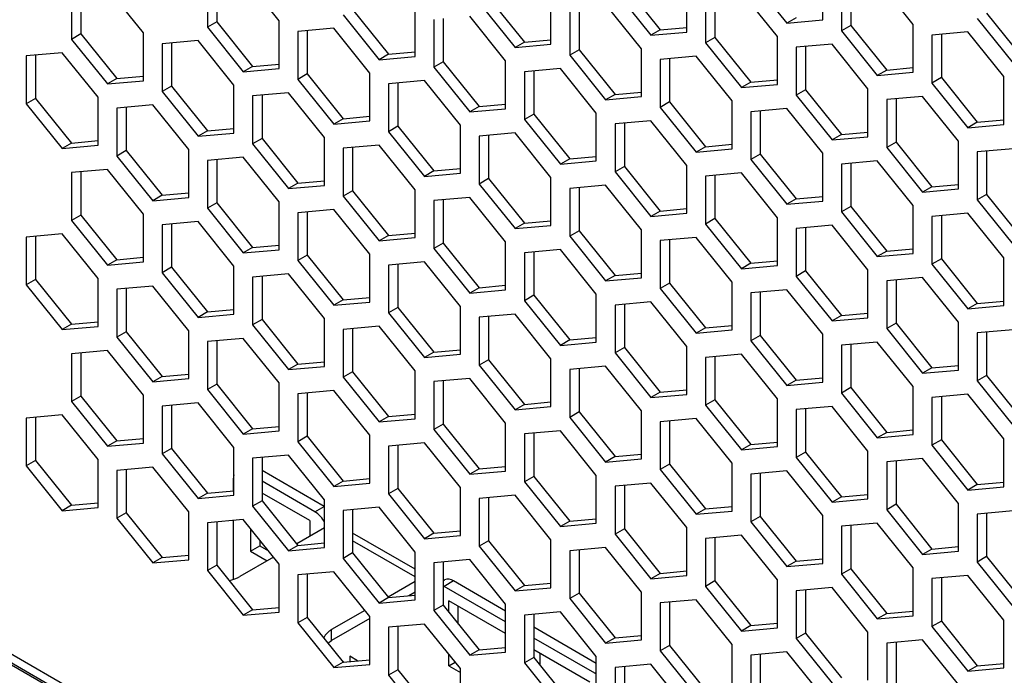
# Model space of a CAD drawing. Units: millimetres. Extents: x -2394 to 2922, y -3013 to 613.
# Drawn here: x 2163 to 2274, y -1055 to -981 of the extents above; entities that cross this region are included whole.
import ezdxf

# ---------------------------------------------------------------- set-up
doc = ezdxf.new("R2010")
doc.units = ezdxf.units.MM

msp = doc.modelspace()

# ---------------------------------------------------------------- linework, layer by layer
at = {"color": 7, "linetype": 'Continuous', "lineweight": 25}
for p, q in [((2184.18, -976.1), (2184.18, -981.52)), ((2185.24, -976), (2185.24, -980.91)), ((2192.31, -980.79), (2188.24, -975.73)), ((2245.7, -976.01), (2249.76, -981.07)), ((2253.83, -980.7), (2253.83, -975.28)), ((2264.08, -981.2), (2260.01, -976.14)), ((2168.8, -977.47), (2168.8, -982.9)), ((2169.86, -977.38), (2169.86, -982.28)), ((2176.93, -982.17), (2172.86, -977.11)), ((2230.32, -977.39), (2234.38, -982.44)), ((2231.38, -976.77), (2235.44, -981.83)), ((2238.45, -982.08), (2238.45, -976.66)), ((2255.95, -976.51), (2255.95, -981.93)), ((2257.01, -976.41), (2257.01, -981.32)), ((2216, -978.15), (2220.06, -983.21)), ((2223.07, -983.46), (2223.07, -978.04)), ((2240.57, -977.88), (2240.57, -983.31)), ((2241.63, -977.79), (2241.63, -982.69)), ((2248.7, -982.58), (2244.64, -977.52)), ((2200.62, -979.53), (2204.68, -984.59)), ((2207.69, -984.84), (2207.69, -979.41)), ((2214.94, -978.76), (2219, -983.82)), ((2225.19, -979.26), (2225.19, -984.68)), ((2226.25, -979.17), (2226.25, -984.07)), ((2233.32, -983.96), (2229.26, -978.9)), ((2192.31, -986.21), (2192.31, -980.79)), ((2199.56, -980.14), (2203.62, -985.2)), ((2209.81, -980.64), (2209.81, -986.06)), ((2210.87, -980.54), (2210.87, -985.45)), ((2217.94, -985.33), (2213.88, -980.27)), ((2250.82, -980.45), (2249.76, -981.07)), ((2249.76, -981.07), (2253.83, -980.7)), ((2271.33, -980.55), (2275.39, -985.61)), ((2272.39, -979.94), (2276.45, -985)), ((2185.24, -980.91), (2184.18, -981.52)), ((2184.18, -981.52), (2188.24, -986.58)), ((2185.24, -980.91), (2189.3, -985.96)), ((2198.5, -981.65), (2194.43, -982.02)), ((2195.49, -981.92), (2195.49, -986.82)), ((2202.56, -986.71), (2198.5, -981.65)), ((2235.44, -981.83), (2234.38, -982.44)), ((2235.44, -981.83), (2238.45, -981.56)), ((2257.01, -981.32), (2255.95, -981.93)), ((2255.95, -981.93), (2260.01, -986.99)), ((2257.01, -981.32), (2261.08, -986.37)), ((2264.08, -986.62), (2264.08, -981.2)), ((2169.86, -982.28), (2168.8, -982.9)), ((2168.8, -982.9), (2172.86, -987.95)), ((2169.86, -982.28), (2173.92, -987.34)), ((2176.93, -987.59), (2176.93, -982.17)), ((2183.12, -983.03), (2179.05, -983.39)), ((2187.18, -988.09), (2183.12, -983.03)), ((2194.43, -982.02), (2194.43, -987.44)), ((2220.06, -983.21), (2223.07, -982.94)), ((2234.38, -982.44), (2238.45, -982.08)), ((2241.63, -982.69), (2240.57, -983.31)), ((2241.63, -982.69), (2245.7, -987.75)), ((2248.7, -988), (2248.7, -982.58)), ((2270.27, -982.06), (2266.2, -982.43)), ((2266.2, -982.43), (2266.2, -987.85)), ((2267.26, -982.33), (2267.26, -987.23)), ((2274.33, -987.12), (2270.27, -982.06)), ((2179.05, -983.39), (2179.05, -988.81)), ((2180.11, -983.3), (2180.11, -988.2)), ((2220.06, -983.21), (2219, -983.82)), ((2219, -983.82), (2223.07, -983.46)), ((2226.25, -984.07), (2225.19, -984.68)), ((2226.25, -984.07), (2230.32, -989.13)), ((2233.32, -989.38), (2233.32, -983.96)), ((2240.57, -983.31), (2244.64, -988.36)), ((2254.89, -983.44), (2250.82, -983.8)), ((2250.82, -983.8), (2250.82, -989.22)), ((2251.88, -983.71), (2251.88, -988.61)), ((2258.95, -988.5), (2254.89, -983.44)), ((2167.74, -984.41), (2163.67, -984.77)), ((2163.67, -984.77), (2163.67, -990.19)), ((2164.73, -984.68), (2164.73, -989.58)), ((2171.8, -989.46), (2167.74, -984.41)), ((2204.68, -984.59), (2203.62, -985.2)), ((2203.62, -985.2), (2207.69, -984.84)), ((2204.68, -984.59), (2207.69, -984.32)), ((2225.19, -984.68), (2229.26, -989.74)), ((2239.51, -984.82), (2235.44, -985.18)), ((2235.44, -985.18), (2235.44, -990.6)), ((2236.5, -985.09), (2236.5, -989.99)), ((2243.57, -989.87), (2239.51, -984.82)), ((2189.3, -985.96), (2188.24, -986.58)), ((2188.24, -986.58), (2192.31, -986.21)), ((2189.3, -985.96), (2192.31, -985.7)), ((2210.87, -985.45), (2209.81, -986.06)), ((2209.81, -986.06), (2213.88, -991.12)), ((2210.87, -985.45), (2214.94, -990.51)), ((2217.94, -990.75), (2217.94, -985.33)), ((2224.13, -986.19), (2220.06, -986.56)), ((2228.19, -991.25), (2224.13, -986.19)), ((2261.08, -986.37), (2260.01, -986.99)), ((2261.08, -986.37), (2264.08, -986.1)), ((2173.92, -987.34), (2172.86, -987.95)), ((2173.92, -987.34), (2176.93, -987.07)), ((2195.49, -986.82), (2194.43, -987.44)), ((2194.43, -987.44), (2198.5, -992.5)), ((2195.49, -986.82), (2199.56, -991.88)), ((2202.56, -992.13), (2202.56, -986.71)), ((2220.06, -986.56), (2220.06, -991.98)), ((2221.12, -986.46), (2221.12, -991.37)), ((2245.7, -987.75), (2248.7, -987.48)), ((2260.01, -986.99), (2264.08, -986.62)), ((2267.26, -987.23), (2266.2, -987.85)), ((2267.26, -987.23), (2271.33, -992.29)), ((2274.33, -992.54), (2274.33, -987.12)), ((2172.86, -987.95), (2176.93, -987.59)), ((2180.11, -988.2), (2179.05, -988.81)), ((2180.11, -988.2), (2184.18, -993.26)), ((2187.18, -993.51), (2187.18, -988.09)), ((2208.75, -987.57), (2204.68, -987.93)), ((2204.68, -987.93), (2204.68, -993.36)), ((2205.74, -987.84), (2205.74, -992.74)), ((2212.82, -992.63), (2208.75, -987.57)), ((2245.7, -987.75), (2244.64, -988.36)), ((2244.64, -988.36), (2248.7, -988)), ((2251.88, -988.61), (2250.82, -989.22)), ((2251.88, -988.61), (2255.95, -993.67)), ((2258.95, -993.92), (2258.95, -988.5)), ((2266.2, -987.85), (2270.27, -992.9)), ((2164.73, -989.58), (2163.67, -990.19)), ((2164.73, -989.58), (2168.8, -994.64)), ((2171.8, -994.89), (2171.8, -989.46)), ((2179.05, -988.81), (2183.12, -993.87)), ((2193.37, -988.95), (2189.3, -989.31)), ((2189.3, -989.31), (2189.3, -994.73)), ((2190.36, -989.22), (2190.36, -994.12)), ((2197.44, -994.01), (2193.37, -988.95)), ((2230.32, -989.13), (2229.26, -989.74)), ((2229.26, -989.74), (2233.32, -989.38)), ((2230.32, -989.13), (2233.32, -988.86)), ((2250.82, -989.22), (2254.89, -994.28)), ((2265.14, -989.36), (2261.08, -989.72)), ((2261.08, -989.72), (2261.08, -995.14)), ((2262.14, -989.63), (2262.14, -994.53)), ((2269.21, -994.42), (2265.14, -989.36)), ((2163.67, -990.19), (2167.74, -995.25)), ((2177.99, -990.33), (2173.92, -990.69)), ((2173.92, -990.69), (2173.92, -996.11)), ((2174.99, -990.59), (2174.99, -995.5)), ((2182.06, -995.38), (2177.99, -990.33)), ((2214.94, -990.51), (2213.88, -991.12)), ((2213.88, -991.12), (2217.94, -990.75)), ((2214.94, -990.51), (2217.94, -990.24)), ((2236.5, -989.99), (2235.44, -990.6)), ((2235.44, -990.6), (2239.51, -995.66)), ((2236.5, -989.99), (2240.57, -995.05)), ((2243.57, -995.3), (2243.57, -989.87)), ((2249.76, -990.74), (2245.7, -991.1)), ((2253.83, -995.79), (2249.76, -990.74)), ((2199.56, -991.88), (2198.5, -992.5)), ((2199.56, -991.88), (2202.56, -991.61)), ((2221.12, -991.37), (2220.06, -991.98)), ((2221.12, -991.37), (2225.19, -996.42)), ((2228.19, -996.67), (2228.19, -991.25)), ((2245.7, -991.1), (2245.7, -996.52)), ((2246.76, -991), (2246.76, -995.91)), ((2184.18, -993.26), (2187.18, -992.99)), ((2198.5, -992.5), (2202.56, -992.13)), ((2205.74, -992.74), (2204.68, -993.36)), ((2205.74, -992.74), (2209.81, -997.8)), ((2212.82, -998.05), (2212.82, -992.63)), ((2220.06, -991.98), (2224.13, -997.04)), ((2234.38, -992.11), (2230.32, -992.48)), ((2230.32, -992.48), (2230.32, -997.9)), ((2231.38, -992.38), (2231.38, -997.29)), ((2238.45, -997.17), (2234.38, -992.11)), ((2271.33, -992.29), (2270.27, -992.9)), ((2270.27, -992.9), (2274.33, -992.54)), ((2271.33, -992.29), (2274.33, -992.02)), ((2184.18, -993.26), (2183.12, -993.87)), ((2183.12, -993.87), (2187.18, -993.51)), ((2190.36, -994.12), (2189.3, -994.73)), ((2190.36, -994.12), (2194.43, -999.18)), ((2197.44, -999.43), (2197.44, -994.01)), ((2204.68, -993.36), (2208.75, -998.41)), ((2219, -993.49), (2214.94, -993.85)), ((2214.94, -993.85), (2214.94, -999.28)), ((2216, -993.76), (2216, -998.66)), ((2223.07, -998.55), (2219, -993.49)), ((2255.95, -993.67), (2254.89, -994.28)), ((2254.89, -994.28), (2258.95, -993.92)), ((2255.95, -993.67), (2258.95, -993.4)), ((2168.8, -994.64), (2167.74, -995.25)), ((2167.74, -995.25), (2171.8, -994.89)), ((2168.8, -994.64), (2171.8, -994.37)), ((2189.3, -994.73), (2193.37, -999.79)), ((2203.62, -994.87), (2199.56, -995.23)), ((2199.56, -995.23), (2199.56, -1000.65)), ((2200.62, -995.14), (2200.62, -1000.04)), ((2207.69, -999.93), (2203.62, -994.87)), ((2240.57, -995.05), (2239.51, -995.66)), ((2239.51, -995.66), (2243.57, -995.3)), ((2240.57, -995.05), (2243.57, -994.78)), ((2262.14, -994.53), (2261.08, -995.14)), ((2261.08, -995.14), (2265.14, -1000.2)), ((2262.14, -994.53), (2266.2, -999.59)), ((2269.21, -999.84), (2269.21, -994.42)), ((2275.39, -995.28), (2271.33, -995.64)), ((2174.99, -995.5), (2173.92, -996.11)), ((2173.92, -996.11), (2177.99, -1001.17)), ((2174.99, -995.5), (2179.05, -1000.56)), ((2182.06, -1000.81), (2182.06, -995.38)), ((2188.24, -996.24), (2184.18, -996.61)), ((2192.31, -1001.3), (2188.24, -996.24)), ((2225.19, -996.42), (2224.13, -997.04)), ((2225.19, -996.42), (2228.19, -996.16)), ((2246.76, -995.91), (2245.7, -996.52)), ((2246.76, -995.91), (2250.82, -1000.97)), ((2253.83, -1001.21), (2253.83, -995.79)), ((2271.33, -995.64), (2271.33, -1001.06)), ((2272.39, -995.55), (2272.39, -1000.45)), ((2184.18, -996.61), (2184.18, -1002.03)), ((2185.24, -996.51), (2185.24, -1001.42)), ((2209.81, -997.8), (2212.82, -997.53)), ((2224.13, -997.04), (2228.19, -996.67)), ((2231.38, -997.29), (2230.32, -997.9)), ((2231.38, -997.29), (2235.44, -1002.34)), ((2238.45, -1002.59), (2238.45, -997.17)), ((2245.7, -996.52), (2249.76, -1001.58)), ((2260.01, -996.65), (2255.95, -997.02)), ((2255.95, -997.02), (2255.95, -1002.44)), ((2257.01, -996.92), (2257.01, -1001.83)), ((2264.08, -1001.71), (2260.01, -996.65)), ((2172.86, -997.62), (2168.8, -997.99)), ((2168.8, -997.99), (2168.8, -1003.41)), ((2169.86, -997.89), (2169.86, -1002.79)), ((2176.93, -1002.68), (2172.86, -997.62)), ((2209.81, -997.8), (2208.75, -998.41)), ((2208.75, -998.41), (2212.82, -998.05)), ((2223.07, -1003.97), (2223.07, -998.55)), ((2230.32, -997.9), (2234.38, -1002.96)), ((2244.64, -998.03), (2240.57, -998.4)), ((2240.57, -998.4), (2240.57, -1003.82)), ((2241.63, -998.3), (2241.63, -1003.2)), ((2248.7, -1003.09), (2244.64, -998.03)), ((2194.43, -999.18), (2193.37, -999.79)), ((2193.37, -999.79), (2197.44, -999.43)), ((2194.43, -999.18), (2197.44, -998.91)), ((2216, -998.66), (2214.94, -999.28)), ((2214.94, -999.28), (2219, -1004.33)), ((2216, -998.66), (2220.06, -1003.72)), ((2229.26, -999.41), (2225.19, -999.77)), ((2226.25, -999.68), (2226.25, -1004.58)), ((2233.32, -1004.47), (2229.26, -999.41)), ((2266.2, -999.59), (2265.14, -1000.2)), ((2266.2, -999.59), (2269.21, -999.32)), ((2179.05, -1000.56), (2177.99, -1001.17)), ((2177.99, -1001.17), (2182.06, -1000.81)), ((2179.05, -1000.56), (2182.06, -1000.29)), ((2200.62, -1000.04), (2199.56, -1000.65)), ((2199.56, -1000.65), (2203.62, -1005.71)), ((2200.62, -1000.04), (2204.68, -1005.1)), ((2207.69, -1005.35), (2207.69, -999.93)), ((2213.88, -1000.79), (2209.81, -1001.15)), ((2217.94, -1005.84), (2213.88, -1000.79)), ((2225.19, -999.77), (2225.19, -1005.19)), ((2250.82, -1000.97), (2253.83, -1000.7)), ((2265.14, -1000.2), (2269.21, -999.84)), ((2272.39, -1000.45), (2271.33, -1001.06)), ((2272.39, -1000.45), (2276.45, -1005.51)), ((2185.24, -1001.42), (2184.18, -1002.03)), ((2185.24, -1001.42), (2189.3, -1006.48)), ((2192.31, -1006.72), (2192.31, -1001.3)), ((2209.81, -1001.15), (2209.81, -1006.57)), ((2210.87, -1001.06), (2210.87, -1005.96)), ((2250.82, -1000.97), (2249.76, -1001.58)), ((2249.76, -1001.58), (2253.83, -1001.21)), ((2257.01, -1001.83), (2255.95, -1002.44)), ((2257.01, -1001.83), (2261.08, -1006.89)), ((2264.08, -1007.13), (2264.08, -1001.71)), ((2271.33, -1001.06), (2275.39, -1006.12)), ((2169.86, -1002.79), (2168.8, -1003.41)), ((2169.86, -1002.79), (2173.92, -1007.85)), ((2176.93, -1008.1), (2176.93, -1002.68)), ((2184.18, -1002.03), (2188.24, -1007.09)), ((2198.5, -1002.16), (2194.43, -1002.53)), ((2194.43, -1002.53), (2194.43, -1007.95)), ((2195.49, -1002.43), (2195.49, -1007.34)), ((2202.56, -1007.22), (2198.5, -1002.16)), ((2235.44, -1002.34), (2234.38, -1002.96)), ((2234.38, -1002.96), (2238.45, -1002.59)), ((2235.44, -1002.34), (2238.45, -1002.07)), ((2248.7, -1008.51), (2248.7, -1003.09)), ((2255.95, -1002.44), (2260.01, -1007.5)), ((2270.27, -1002.57), (2266.2, -1002.94)), ((2266.2, -1002.94), (2266.2, -1008.36)), ((2267.26, -1002.84), (2267.26, -1007.75)), ((2274.33, -1007.63), (2270.27, -1002.57)), ((2168.8, -1003.41), (2172.86, -1008.46)), ((2183.12, -1003.54), (2179.05, -1003.9)), ((2179.05, -1003.9), (2179.05, -1009.33)), ((2180.11, -1003.81), (2180.11, -1008.71)), ((2187.18, -1008.6), (2183.12, -1003.54)), ((2220.06, -1003.72), (2219, -1004.33)), ((2219, -1004.33), (2223.07, -1003.97)), ((2220.06, -1003.72), (2223.07, -1003.45)), ((2241.63, -1003.2), (2240.57, -1003.82)), ((2240.57, -1003.82), (2244.64, -1008.87)), ((2241.63, -1003.2), (2245.7, -1008.26)), ((2254.89, -1003.95), (2250.82, -1004.31)), ((2251.88, -1004.22), (2251.88, -1009.12)), ((2258.95, -1009.01), (2254.89, -1003.95)), ((2167.74, -1004.92), (2163.67, -1005.28)), ((2163.67, -1005.28), (2163.67, -1010.7)), ((2164.73, -1005.19), (2164.73, -1010.09)), ((2171.8, -1009.98), (2167.74, -1004.92)), ((2204.68, -1005.1), (2203.62, -1005.71)), ((2204.68, -1005.1), (2207.69, -1004.83)), ((2226.25, -1004.58), (2225.19, -1005.19)), ((2225.19, -1005.19), (2229.26, -1010.25)), ((2226.25, -1004.58), (2230.32, -1009.64)), ((2233.32, -1009.89), (2233.32, -1004.47)), ((2239.51, -1005.33), (2235.44, -1005.69)), ((2243.57, -1010.39), (2239.51, -1005.33)), ((2250.82, -1004.31), (2250.82, -1009.74)), ((2189.3, -1006.48), (2192.31, -1006.21)), ((2203.62, -1005.71), (2207.69, -1005.35)), ((2210.87, -1005.96), (2209.81, -1006.57)), ((2210.87, -1005.96), (2214.94, -1011.02)), ((2217.94, -1011.27), (2217.94, -1005.84)), ((2235.44, -1005.69), (2235.44, -1011.11)), ((2236.5, -1005.6), (2236.5, -1010.5)), ((2189.3, -1006.48), (2188.24, -1007.09)), ((2188.24, -1007.09), (2192.31, -1006.72)), ((2195.49, -1007.34), (2194.43, -1007.95)), ((2195.49, -1007.34), (2199.56, -1012.39)), ((2202.56, -1012.64), (2202.56, -1007.22)), ((2209.81, -1006.57), (2213.88, -1011.63)), ((2224.13, -1006.71), (2220.06, -1007.07)), ((2220.06, -1007.07), (2220.06, -1012.49)), ((2221.12, -1006.97), (2221.12, -1011.88)), ((2228.19, -1011.76), (2224.13, -1006.71)), ((2261.08, -1006.89), (2260.01, -1007.5)), ((2260.01, -1007.5), (2264.08, -1007.13)), ((2261.08, -1006.89), (2264.08, -1006.62)), ((2173.92, -1007.85), (2172.86, -1008.46)), ((2172.86, -1008.46), (2176.93, -1008.1)), ((2173.92, -1007.85), (2176.93, -1007.58)), ((2187.18, -1014.02), (2187.18, -1008.6)), ((2194.43, -1007.95), (2198.5, -1013.01)), ((2208.75, -1008.08), (2204.68, -1008.45)), ((2204.68, -1008.45), (2204.68, -1013.87)), ((2205.74, -1008.35), (2205.74, -1013.26)), ((2212.82, -1013.14), (2208.75, -1008.08)), ((2245.7, -1008.26), (2244.64, -1008.87)), ((2244.64, -1008.87), (2248.7, -1008.51)), ((2245.7, -1008.26), (2248.7, -1007.99)), ((2267.26, -1007.75), (2266.2, -1008.36)), ((2266.2, -1008.36), (2270.27, -1013.42)), ((2267.26, -1007.75), (2271.33, -1012.8)), ((2274.33, -1013.05), (2274.33, -1007.63)), ((2180.11, -1008.71), (2179.05, -1009.33)), ((2179.05, -1009.33), (2183.12, -1014.38)), ((2180.11, -1008.71), (2184.18, -1013.77)), ((2193.37, -1009.46), (2189.3, -1009.82)), ((2190.36, -1009.73), (2190.36, -1014.63)), ((2197.44, -1014.52), (2193.37, -1009.46)), ((2230.32, -1009.64), (2229.26, -1010.25)), ((2230.32, -1009.64), (2233.32, -1009.37)), ((2251.88, -1009.12), (2250.82, -1009.74)), ((2250.82, -1009.74), (2254.89, -1014.79)), ((2251.88, -1009.12), (2255.95, -1014.18)), ((2258.95, -1014.43), (2258.95, -1009.01)), ((2164.73, -1010.09), (2163.67, -1010.7)), ((2163.67, -1010.7), (2167.74, -1015.76)), ((2164.73, -1010.09), (2168.8, -1015.15)), ((2171.8, -1015.4), (2171.8, -1009.98)), ((2177.99, -1010.84), (2173.92, -1011.2)), ((2182.06, -1015.9), (2177.99, -1010.84)), ((2189.3, -1009.82), (2189.3, -1015.24)), ((2214.94, -1011.02), (2217.94, -1010.75)), ((2229.26, -1010.25), (2233.32, -1009.89)), ((2236.5, -1010.5), (2235.44, -1011.11)), ((2236.5, -1010.5), (2240.57, -1015.56)), ((2243.57, -1015.81), (2243.57, -1010.39)), ((2265.14, -1009.87), (2261.08, -1010.23)), ((2261.08, -1010.23), (2261.08, -1015.65)), ((2262.14, -1010.14), (2262.14, -1015.04)), ((2269.21, -1014.93), (2265.14, -1009.87)), ((2173.92, -1011.2), (2173.92, -1016.62)), ((2174.99, -1011.11), (2174.99, -1016.01)), ((2214.94, -1011.02), (2213.88, -1011.63)), ((2213.88, -1011.63), (2217.94, -1011.27)), ((2221.12, -1011.88), (2220.06, -1012.49)), ((2221.12, -1011.88), (2225.19, -1016.94)), ((2228.19, -1017.18), (2228.19, -1011.76)), ((2235.44, -1011.11), (2239.51, -1016.17)), ((2249.76, -1011.25), (2245.7, -1011.61)), ((2245.7, -1011.61), (2245.7, -1017.03)), ((2246.76, -1011.52), (2246.76, -1016.42)), ((2253.83, -1016.3), (2249.76, -1011.25)), ((2199.56, -1012.39), (2198.5, -1013.01)), ((2198.5, -1013.01), (2202.56, -1012.64)), ((2199.56, -1012.39), (2202.56, -1012.13)), ((2212.82, -1018.56), (2212.82, -1013.14)), ((2220.06, -1012.49), (2224.13, -1017.55)), ((2234.38, -1012.62), (2230.32, -1012.99)), ((2230.32, -1012.99), (2230.32, -1018.41)), ((2231.38, -1012.89), (2231.38, -1017.8)), ((2238.45, -1017.68), (2234.38, -1012.62)), ((2271.33, -1012.8), (2270.27, -1013.42)), ((2270.27, -1013.42), (2274.33, -1013.05)), ((2271.33, -1012.8), (2274.33, -1012.54)), ((2184.18, -1013.77), (2183.12, -1014.38)), ((2183.12, -1014.38), (2187.18, -1014.02)), ((2184.18, -1013.77), (2187.18, -1013.5)), ((2205.74, -1013.26), (2204.68, -1013.87)), ((2204.68, -1013.87), (2208.75, -1018.93)), ((2205.74, -1013.26), (2209.81, -1018.31)), ((2219, -1014), (2214.94, -1014.37)), ((2223.07, -1019.06), (2219, -1014)), ((2255.95, -1014.18), (2254.89, -1014.79)), ((2255.95, -1014.18), (2258.95, -1013.91)), ((2168.8, -1015.15), (2167.74, -1015.76)), ((2168.8, -1015.15), (2171.8, -1014.88)), ((2190.36, -1014.63), (2189.3, -1015.24)), ((2189.3, -1015.24), (2193.37, -1020.3)), ((2190.36, -1014.63), (2194.43, -1019.69)), ((2197.44, -1019.94), (2197.44, -1014.52)), ((2214.94, -1014.37), (2214.94, -1019.79)), ((2216, -1014.27), (2216, -1019.17)), ((2240.57, -1015.56), (2243.57, -1015.29)), ((2254.89, -1014.79), (2258.95, -1014.43)), ((2262.14, -1015.04), (2261.08, -1015.65)), ((2262.14, -1015.04), (2266.2, -1020.1)), ((2269.21, -1020.35), (2269.21, -1014.93)), ((2167.74, -1015.76), (2171.8, -1015.4)), ((2174.99, -1016.01), (2173.92, -1016.62)), ((2174.99, -1016.01), (2179.05, -1021.07)), ((2182.06, -1021.32), (2182.06, -1015.9)), ((2203.62, -1015.38), (2199.56, -1015.74)), ((2199.56, -1015.74), (2199.56, -1021.16)), ((2200.62, -1015.65), (2200.62, -1020.55)), ((2207.69, -1020.44), (2203.62, -1015.38)), ((2240.57, -1015.56), (2239.51, -1016.17)), ((2239.51, -1016.17), (2243.57, -1015.81)), ((2246.76, -1016.42), (2245.7, -1017.03)), ((2246.76, -1016.42), (2250.82, -1021.48)), ((2253.83, -1021.73), (2253.83, -1016.3)), ((2261.08, -1015.65), (2265.14, -1020.71)), ((2275.39, -1015.79), (2271.33, -1016.15)), ((2271.33, -1016.15), (2271.33, -1021.57)), ((2272.39, -1016.06), (2272.39, -1020.96)), ((2173.92, -1016.62), (2177.99, -1021.68)), ((2188.24, -1016.76), (2184.18, -1017.12)), ((2184.18, -1017.12), (2184.18, -1022.54)), ((2185.24, -1017.02), (2185.24, -1021.93)), ((2192.31, -1021.81), (2188.24, -1016.76)), ((2225.19, -1016.94), (2224.13, -1017.55)), ((2224.13, -1017.55), (2228.19, -1017.18)), ((2225.19, -1016.94), (2228.19, -1016.67)), ((2245.7, -1017.03), (2249.76, -1022.09)), ((2260.01, -1017.17), (2255.95, -1017.53)), ((2255.95, -1017.53), (2255.95, -1022.95)), ((2257.01, -1017.43), (2257.01, -1022.34)), ((2264.08, -1022.22), (2260.01, -1017.17)), ((2172.86, -1018.13), (2168.8, -1018.5)), ((2168.8, -1018.5), (2168.8, -1023.92)), ((2169.86, -1018.4), (2169.86, -1023.31)), ((2176.93, -1023.19), (2172.86, -1018.13)), ((2209.81, -1018.31), (2208.75, -1018.93)), ((2208.75, -1018.93), (2212.82, -1018.56)), ((2209.81, -1018.31), (2212.82, -1018.04)), ((2231.38, -1017.8), (2230.32, -1018.41)), ((2230.32, -1018.41), (2234.38, -1023.47)), ((2231.38, -1017.8), (2235.44, -1022.85)), ((2238.45, -1023.1), (2238.45, -1017.68)), ((2244.64, -1018.54), (2240.57, -1018.91)), ((2248.7, -1023.6), (2244.64, -1018.54)), ((2194.43, -1019.69), (2193.37, -1020.3)), ((2194.43, -1019.69), (2197.44, -1019.42)), ((2216, -1019.17), (2214.94, -1019.79)), ((2214.94, -1019.79), (2219, -1024.84)), ((2216, -1019.17), (2220.06, -1024.23)), ((2223.07, -1024.48), (2223.07, -1019.06)), ((2240.57, -1018.91), (2240.57, -1024.33)), ((2241.63, -1018.81), (2241.63, -1023.72)), ((2266.2, -1020.1), (2269.21, -1019.83)), ((2179.05, -1021.07), (2182.06, -1020.8)), ((2193.37, -1020.3), (2197.44, -1019.94)), ((2200.62, -1020.55), (2199.56, -1021.16)), ((2200.62, -1020.55), (2204.68, -1025.61)), ((2207.69, -1025.86), (2207.69, -1020.44)), ((2229.26, -1019.92), (2225.19, -1020.28)), ((2225.19, -1020.28), (2225.19, -1025.71)), ((2226.25, -1020.19), (2226.25, -1025.09)), ((2233.32, -1024.98), (2229.26, -1019.92)), ((2266.2, -1020.1), (2265.14, -1020.71)), ((2265.14, -1020.71), (2269.21, -1020.35)), ((2179.05, -1021.07), (2177.99, -1021.68)), ((2177.99, -1021.68), (2182.06, -1021.32)), ((2185.24, -1021.93), (2184.18, -1022.54)), ((2185.24, -1021.93), (2189.3, -1026.99)), ((2192.31, -1027.24), (2192.31, -1021.81)), ((2199.56, -1021.16), (2203.62, -1026.22)), ((2213.88, -1021.3), (2209.81, -1021.66)), ((2209.81, -1021.66), (2209.81, -1027.08)), ((2210.87, -1021.57), (2210.87, -1026.47)), ((2217.94, -1026.36), (2213.88, -1021.3)), ((2250.82, -1021.48), (2249.76, -1022.09)), ((2249.76, -1022.09), (2253.83, -1021.73)), ((2250.82, -1021.48), (2253.83, -1021.21)), ((2272.39, -1020.96), (2271.33, -1021.57)), ((2271.33, -1021.57), (2275.39, -1026.63)), ((2272.39, -1020.96), (2276.45, -1026.02)), ((2184.18, -1022.54), (2188.24, -1027.6)), ((2198.5, -1022.68), (2194.43, -1023.04)), ((2194.43, -1023.04), (2194.43, -1028.46)), ((2195.49, -1022.94), (2195.49, -1027.85)), ((2202.56, -1027.73), (2198.5, -1022.68)), ((2235.44, -1022.85), (2234.38, -1023.47)), ((2234.38, -1023.47), (2238.45, -1023.1)), ((2235.44, -1022.85), (2238.45, -1022.59)), ((2257.01, -1022.34), (2255.95, -1022.95)), ((2255.95, -1022.95), (2260.01, -1028.01)), ((2257.01, -1022.34), (2261.08, -1027.4)), ((2264.08, -1027.65), (2264.08, -1022.22)), ((2270.27, -1023.08), (2266.2, -1023.45)), ((2274.33, -1028.14), (2270.27, -1023.08)), ((2169.86, -1023.31), (2168.8, -1023.92)), ((2168.8, -1023.92), (2172.86, -1028.98)), ((2169.86, -1023.31), (2173.92, -1028.36)), ((2176.93, -1028.61), (2176.93, -1023.19)), ((2183.12, -1024.05), (2179.05, -1024.42)), ((2187.18, -1029.11), (2183.12, -1024.05)), ((2220.06, -1024.23), (2219, -1024.84)), ((2220.06, -1024.23), (2223.07, -1023.96)), ((2241.63, -1023.72), (2240.57, -1024.33)), ((2241.63, -1023.72), (2245.7, -1028.77)), ((2248.7, -1029.02), (2248.7, -1023.6)), ((2266.2, -1023.45), (2266.2, -1028.87)), ((2267.26, -1023.35), (2267.26, -1028.26)), ((2179.05, -1024.42), (2179.05, -1029.84)), ((2180.11, -1024.32), (2180.11, -1029.23)), ((2204.68, -1025.61), (2207.69, -1025.34)), ((2219, -1024.84), (2223.07, -1024.48)), ((2226.25, -1025.09), (2225.19, -1025.71)), ((2226.25, -1025.09), (2230.32, -1030.15)), ((2233.32, -1030.4), (2233.32, -1024.98)), ((2240.57, -1024.33), (2244.64, -1029.39)), ((2254.89, -1024.46), (2250.82, -1024.83)), ((2250.82, -1024.83), (2250.82, -1030.25)), ((2251.88, -1024.73), (2251.88, -1029.63)), ((2258.95, -1029.52), (2254.89, -1024.46)), ((2167.74, -1025.43), (2163.67, -1025.79)), ((2163.67, -1025.79), (2163.67, -1031.21)), ((2164.73, -1025.7), (2164.73, -1030.6)), ((2171.8, -1030.49), (2167.74, -1025.43)), ((2204.68, -1025.61), (2203.62, -1026.22)), ((2203.62, -1026.22), (2207.69, -1025.86)), ((2210.87, -1026.47), (2209.81, -1027.08)), ((2210.87, -1026.47), (2214.94, -1031.53)), ((2217.94, -1031.78), (2217.94, -1026.36)), ((2225.19, -1025.71), (2229.26, -1030.76)), ((2239.51, -1025.84), (2235.44, -1026.2)), ((2235.44, -1026.2), (2235.44, -1031.62)), ((2236.5, -1026.11), (2236.5, -1031.01)), ((2243.57, -1030.9), (2239.51, -1025.84)), ((2189.3, -1026.99), (2188.24, -1027.6)), ((2188.24, -1027.6), (2192.31, -1027.24)), ((2189.3, -1026.99), (2192.31, -1026.72)), ((2209.81, -1027.08), (2213.88, -1032.14)), ((2224.13, -1027.22), (2220.06, -1027.58)), ((2220.06, -1027.58), (2220.06, -1033)), ((2221.12, -1027.49), (2221.12, -1032.39)), ((2228.19, -1032.27), (2224.13, -1027.22)), ((2261.08, -1027.4), (2260.01, -1028.01)), ((2261.08, -1027.4), (2264.08, -1027.13)), ((2173.92, -1028.36), (2172.86, -1028.98)), ((2172.86, -1028.98), (2176.93, -1028.61)), ((2173.92, -1028.36), (2176.93, -1028.1)), ((2195.49, -1027.85), (2194.43, -1028.46)), ((2194.43, -1028.46), (2198.5, -1033.52)), ((2195.49, -1027.85), (2199.56, -1032.91)), ((2202.56, -1033.15), (2202.56, -1027.73)), ((2208.75, -1028.59), (2204.68, -1028.96)), ((2212.82, -1033.65), (2208.75, -1028.59)), ((2245.7, -1028.77), (2248.7, -1028.51)), ((2260.01, -1028.01), (2264.08, -1027.65)), ((2267.26, -1028.26), (2266.2, -1028.87)), ((2267.26, -1028.26), (2271.33, -1033.32)), ((2274.33, -1033.56), (2274.33, -1028.14)), ((2180.11, -1029.23), (2179.05, -1029.84)), ((2179.05, -1029.84), (2183.12, -1034.9)), ((2180.11, -1029.23), (2184.18, -1034.28)), ((2187.18, -1034.53), (2187.18, -1029.11)), ((2204.68, -1028.96), (2204.68, -1034.38)), ((2205.74, -1028.86), (2205.74, -1033.77)), ((2245.7, -1028.77), (2244.64, -1029.39)), ((2244.64, -1029.39), (2248.7, -1029.02)), ((2251.88, -1029.63), (2250.82, -1030.25)), ((2251.88, -1029.63), (2255.95, -1034.69)), ((2258.95, -1034.94), (2258.95, -1029.52)), ((2266.2, -1028.87), (2270.27, -1033.93)), ((2164.73, -1030.6), (2163.67, -1031.21)), ((2164.73, -1030.6), (2168.8, -1035.66)), ((2171.8, -1035.91), (2171.8, -1030.49)), ((2193.37, -1029.97), (2189.3, -1030.34)), ((2189.3, -1030.34), (2189.3, -1035.76)), ((2190.36, -1030.24), (2190.36, -1035.14)), ((2197.44, -1035.03), (2193.37, -1029.97)), ((2230.32, -1030.15), (2229.26, -1030.76)), ((2229.26, -1030.76), (2233.32, -1030.4)), ((2230.32, -1030.15), (2233.32, -1029.88)), ((2243.57, -1036.32), (2243.57, -1030.9)), ((2250.82, -1030.25), (2254.89, -1035.31)), ((2265.14, -1030.38), (2261.08, -1030.74)), ((2261.08, -1030.74), (2261.08, -1036.17)), ((2262.14, -1030.65), (2262.14, -1035.55)), ((2269.21, -1035.44), (2265.14, -1030.38)), ((2163.67, -1031.21), (2167.74, -1036.27)), ((2177.99, -1031.35), (2173.92, -1031.71)), ((2173.92, -1031.71), (2173.92, -1037.13)), ((2174.99, -1031.62), (2174.99, -1036.52)), ((2182.06, -1036.41), (2177.99, -1031.35)), ((2197.4, -1035.78), (2190.36, -1031.72)), ((2214.94, -1031.53), (2213.88, -1032.14)), ((2213.88, -1032.14), (2217.94, -1031.78)), ((2214.94, -1031.53), (2217.94, -1031.26)), ((2236.5, -1031.01), (2235.44, -1031.62)), ((2235.44, -1031.62), (2239.51, -1036.68)), ((2236.5, -1031.01), (2240.57, -1036.07)), ((2249.76, -1031.76), (2245.7, -1032.12)), ((2246.76, -1032.03), (2246.76, -1036.93)), ((2253.83, -1036.82), (2249.76, -1031.76)), ((2187.11, -1032.7), (2187.11, -1034.02)), ((2196.34, -1036.39), (2190.36, -1032.94)), ((2199.56, -1032.91), (2198.5, -1033.52)), ((2198.5, -1033.52), (2202.56, -1033.15)), ((2199.56, -1032.91), (2202.56, -1032.64)), ((2221.12, -1032.39), (2220.06, -1033)), ((2220.06, -1033), (2224.13, -1038.06)), ((2221.12, -1032.39), (2225.19, -1037.45)), ((2228.19, -1037.7), (2228.19, -1032.27)), ((2234.38, -1033.14), (2230.32, -1033.5)), ((2238.45, -1038.19), (2234.38, -1033.14)), ((2245.7, -1032.12), (2245.7, -1037.54)), ((2271.33, -1033.32), (2274.33, -1033.05)), ((2184.18, -1034.28), (2183.12, -1034.9)), ((2184.18, -1034.28), (2187.18, -1034.01)), ((2195.79, -1037.4), (2190.36, -1034.27)), ((2205.74, -1033.77), (2204.68, -1034.38)), ((2205.74, -1033.77), (2209.81, -1038.82)), ((2212.82, -1039.07), (2212.82, -1033.65)), ((2230.32, -1033.5), (2230.32, -1038.92)), ((2231.38, -1033.4), (2231.38, -1038.31)), ((2271.33, -1033.32), (2270.27, -1033.93)), ((2270.27, -1033.93), (2274.33, -1033.56)), ((2168.8, -1035.66), (2171.8, -1035.39)), ((2183.12, -1034.9), (2187.18, -1034.53)), ((2190.36, -1035.14), (2189.3, -1035.76)), ((2190.36, -1035.14), (2194.43, -1040.2)), ((2197.44, -1040.45), (2197.44, -1035.03)), ((2204.68, -1034.38), (2208.75, -1039.44)), ((2219, -1034.51), (2214.94, -1034.88)), ((2214.94, -1034.88), (2214.94, -1040.3)), ((2216, -1034.78), (2216, -1039.69)), ((2223.07, -1039.57), (2219, -1034.51)), ((2255.95, -1034.69), (2254.89, -1035.31)), ((2254.89, -1035.31), (2258.95, -1034.94)), ((2255.95, -1034.69), (2258.95, -1034.42)), ((2168.8, -1035.66), (2167.74, -1036.27)), ((2167.74, -1036.27), (2171.8, -1035.91)), ((2174.99, -1036.52), (2173.92, -1037.13)), ((2174.99, -1036.52), (2179.05, -1041.58)), ((2182.06, -1041.83), (2182.06, -1036.41)), ((2189.3, -1035.76), (2193.37, -1040.81)), ((2196.34, -1036.39), (2197.4, -1035.78)), ((2197.4, -1035.78), (2197.44, -1035.8)), ((2203.62, -1035.89), (2199.56, -1036.25)), ((2199.56, -1036.25), (2199.56, -1041.68)), ((2200.62, -1036.16), (2200.62, -1041.06)), ((2207.69, -1040.95), (2203.62, -1035.89)), ((2240.57, -1036.07), (2239.51, -1036.68)), ((2239.51, -1036.68), (2243.57, -1036.32)), ((2240.57, -1036.07), (2243.57, -1035.8)), ((2262.14, -1035.55), (2261.08, -1036.17)), ((2261.08, -1036.17), (2265.14, -1041.22)), ((2262.14, -1035.55), (2266.2, -1040.61)), ((2269.21, -1040.86), (2269.21, -1035.44)), ((2275.39, -1036.3), (2271.33, -1036.66)), ((2173.92, -1037.13), (2177.99, -1042.19)), ((2188.24, -1037.27), (2184.18, -1037.63)), ((2184.18, -1037.63), (2184.18, -1043.05)), ((2185.24, -1037.54), (2185.24, -1042.44)), ((2187.11, -1037.37), (2187.11, -1044.07)), ((2192.31, -1042.33), (2188.24, -1037.27)), ((2195.79, -1037.4), (2195.79, -1039.16)), ((2225.19, -1037.45), (2224.13, -1038.06)), ((2225.19, -1037.45), (2228.19, -1037.18)), ((2246.76, -1036.93), (2245.7, -1037.54)), ((2245.7, -1037.54), (2249.76, -1042.6)), ((2246.76, -1036.93), (2250.82, -1041.99)), ((2253.83, -1042.24), (2253.83, -1036.82)), ((2271.33, -1036.66), (2271.33, -1042.09)), ((2272.39, -1036.57), (2272.39, -1041.47)), ((2189.07, -1038.3), (2189.07, -1040.87)), ((2197.44, -1038.21), (2194.29, -1040.03)), ((2209.81, -1038.82), (2212.82, -1038.56)), ((2224.13, -1038.06), (2228.19, -1037.7)), ((2231.38, -1038.31), (2230.32, -1038.92)), ((2231.38, -1038.31), (2235.44, -1043.37)), ((2238.45, -1043.62), (2238.45, -1038.19)), ((2260.01, -1037.68), (2255.95, -1038.04)), ((2255.95, -1038.04), (2255.95, -1043.46)), ((2257.01, -1037.95), (2257.01, -1042.85)), ((2264.08, -1042.74), (2260.01, -1037.68)), ((2190.13, -1039.62), (2190.13, -1040.26)), ((2207.69, -1042.91), (2200.62, -1038.83)), ((2209.81, -1038.82), (2208.75, -1039.44)), ((2208.75, -1039.44), (2212.82, -1039.07)), ((2216, -1039.69), (2214.94, -1040.3)), ((2216, -1039.69), (2220.06, -1044.74)), ((2223.07, -1044.99), (2223.07, -1039.57)), ((2230.32, -1038.92), (2234.38, -1043.98)), ((2244.64, -1039.05), (2240.57, -1039.42)), ((2240.57, -1039.42), (2240.57, -1044.84)), ((2241.63, -1039.32), (2241.63, -1044.23)), ((2248.7, -1044.11), (2244.64, -1039.05)), ((2189.07, -1040.87), (2190.13, -1040.26)), ((2189.07, -1040.87), (2190.95, -1041.95)), ((2190.13, -1040.26), (2191.1, -1040.82)), ((2194.43, -1040.2), (2193.37, -1040.81)), ((2193.37, -1040.81), (2197.44, -1040.45)), ((2194.43, -1040.2), (2197.44, -1039.93)), ((2207.69, -1046.37), (2207.69, -1040.95)), ((2214.94, -1040.3), (2219, -1045.36)), ((2229.26, -1040.43), (2225.19, -1040.8)), ((2225.19, -1040.8), (2225.19, -1046.22)), ((2226.25, -1040.7), (2226.25, -1045.6)), ((2233.32, -1045.49), (2229.26, -1040.43)), ((2266.2, -1040.61), (2265.14, -1041.22)), ((2265.14, -1041.22), (2269.21, -1040.86)), ((2266.2, -1040.61), (2269.21, -1040.34)), ((2179.05, -1041.58), (2177.99, -1042.19)), ((2177.99, -1042.19), (2182.06, -1041.83)), ((2179.05, -1041.58), (2182.06, -1041.31)), ((2191.67, -1041.53), (2187.85, -1043.74)), ((2200.62, -1041.06), (2199.56, -1041.68)), ((2199.56, -1041.68), (2203.62, -1046.73)), ((2200.62, -1041.06), (2204.68, -1046.12)), ((2213.88, -1041.81), (2209.81, -1042.17)), ((2210.87, -1042.08), (2210.87, -1046.98)), ((2217.94, -1046.87), (2213.88, -1041.81)), ((2250.82, -1041.99), (2249.76, -1042.6)), ((2250.82, -1041.99), (2253.83, -1041.72)), ((2272.39, -1041.47), (2271.33, -1042.09)), ((2271.33, -1042.09), (2275.39, -1047.14)), ((2272.39, -1041.47), (2276.45, -1046.53)), ((2185.24, -1042.44), (2184.18, -1043.05)), ((2184.18, -1043.05), (2188.24, -1048.11)), ((2185.24, -1042.44), (2189.3, -1047.5)), ((2192.31, -1047.75), (2192.31, -1042.33)), ((2198.5, -1043.19), (2194.43, -1043.55)), ((2202.56, -1048.24), (2198.5, -1043.19)), ((2209.81, -1042.17), (2209.81, -1047.59)), ((2235.44, -1043.37), (2238.45, -1043.1)), ((2249.76, -1042.6), (2253.83, -1042.24)), ((2257.01, -1042.85), (2255.95, -1043.46)), ((2257.01, -1042.85), (2261.08, -1047.91)), ((2264.08, -1048.16), (2264.08, -1042.74)), ((2194.43, -1043.55), (2194.43, -1048.97)), ((2195.49, -1043.46), (2195.49, -1048.36)), ((2207.69, -1044.28), (2204.63, -1046.05)), ((2211.03, -1044.13), (2210.87, -1044.22)), ((2212.03, -1044.23), (2210.97, -1044.84)), ((2217.94, -1047.64), (2212.03, -1044.23)), ((2235.44, -1043.37), (2234.38, -1043.98)), ((2234.38, -1043.98), (2238.45, -1043.62)), ((2241.63, -1044.23), (2240.57, -1044.84)), ((2241.63, -1044.23), (2245.7, -1049.29)), ((2248.7, -1049.53), (2248.7, -1044.11)), ((2255.95, -1043.46), (2260.01, -1048.52)), ((2270.27, -1043.6), (2266.2, -1043.96)), ((2266.2, -1043.96), (2266.2, -1049.38)), ((2267.26, -1043.87), (2267.26, -1048.77)), ((2274.33, -1048.65), (2270.27, -1043.6)), ((2210.97, -1044.84), (2210.87, -1044.78)), ((2217.94, -1048.86), (2210.97, -1044.84)), ((2220.06, -1044.74), (2219, -1045.36)), ((2219, -1045.36), (2223.07, -1044.99)), ((2220.06, -1044.74), (2223.07, -1044.47)), ((2240.57, -1044.84), (2244.64, -1049.9)), ((2254.89, -1044.97), (2250.82, -1045.34)), ((2250.82, -1045.34), (2250.82, -1050.76)), ((2251.88, -1045.24), (2251.88, -1050.15)), ((2258.95, -1050.03), (2254.89, -1044.97)), ((2204.68, -1046.12), (2203.62, -1046.73)), ((2203.62, -1046.73), (2207.69, -1046.37)), ((2204.68, -1046.12), (2207.69, -1045.85)), ((2207.69, -1045.51), (2206.98, -1045.92)), ((2217.94, -1050.19), (2211.52, -1046.48)), ((2211.52, -1047.79), (2211.52, -1046.48)), ((2226.25, -1045.6), (2225.19, -1046.22)), ((2225.19, -1046.22), (2229.26, -1051.27)), ((2226.25, -1045.6), (2230.32, -1050.66)), ((2233.32, -1050.91), (2233.32, -1045.49)), ((2239.51, -1046.35), (2235.44, -1046.71)), ((2243.57, -1051.41), (2239.51, -1046.35)), ((2189.3, -1047.5), (2188.24, -1048.11)), ((2189.3, -1047.5), (2192.31, -1047.23)), ((2202.01, -1047.56), (2198.24, -1049.74)), ((2210.87, -1046.98), (2209.81, -1047.59)), ((2209.81, -1047.59), (2213.88, -1052.65)), ((2210.87, -1046.98), (2214.94, -1052.04)), ((2212.58, -1049.11), (2212.58, -1047.1)), ((2217.94, -1052.29), (2217.94, -1046.87)), ((2235.44, -1046.71), (2235.44, -1052.14)), ((2236.5, -1046.62), (2236.5, -1051.52)), ((2261.08, -1047.91), (2264.08, -1047.64)), ((2155.57, -1048.78), (2466.98, -1228.55)), ((2188.24, -1048.11), (2192.31, -1047.75)), ((2195.49, -1048.36), (2194.43, -1048.97)), ((2195.49, -1048.36), (2199.56, -1053.42)), ((2202.56, -1048.47), (2198.24, -1050.96)), ((2202.56, -1053.67), (2202.56, -1048.24)), ((2224.13, -1047.73), (2220.06, -1048.09)), ((2220.06, -1048.09), (2220.06, -1053.51)), ((2221.12, -1048), (2221.12, -1052.9)), ((2228.19, -1052.79), (2224.13, -1047.73)), ((2261.08, -1047.91), (2260.01, -1048.52)), ((2260.01, -1048.52), (2264.08, -1048.16)), ((2267.26, -1048.77), (2266.2, -1049.38)), ((2267.26, -1048.77), (2271.33, -1053.83)), ((2274.33, -1054.08), (2274.33, -1048.65)), ((2194.43, -1048.97), (2198.5, -1054.03)), ((2198.24, -1050.96), (2198.24, -1049.74)), ((2208.75, -1049.11), (2204.68, -1049.47)), ((2204.68, -1049.47), (2204.68, -1054.89)), ((2205.74, -1049.37), (2205.74, -1054.28)), ((2212.82, -1054.16), (2208.75, -1049.11)), ((2228.19, -1053.56), (2221.12, -1049.47)), ((2245.7, -1049.29), (2244.64, -1049.9)), ((2244.64, -1049.9), (2248.7, -1049.53)), ((2245.7, -1049.29), (2248.7, -1049.02)), ((2266.2, -1049.38), (2270.27, -1054.44)), ((2156.2, -1050.15), (2467.57, -1229.91)), ((2197.82, -1051.26), (2198.24, -1050.96)), ((2228.02, -1054.68), (2221.12, -1050.7)), ((2230.32, -1050.66), (2229.26, -1051.27)), ((2229.26, -1051.27), (2233.32, -1050.91)), ((2230.32, -1050.66), (2233.32, -1050.39)), ((2251.88, -1050.15), (2250.82, -1050.76)), ((2250.82, -1050.76), (2254.89, -1055.82)), ((2251.88, -1050.15), (2255.95, -1055.2)), ((2258.95, -1055.45), (2258.95, -1050.03)), ((2265.14, -1050.89), (2261.08, -1051.26)), ((2269.21, -1055.95), (2265.14, -1050.89)), ((2214.94, -1052.04), (2213.88, -1052.65)), ((2214.94, -1052.04), (2217.94, -1051.77)), ((2227.47, -1055.69), (2221.12, -1052.03)), ((2236.5, -1051.52), (2235.44, -1052.14)), ((2235.44, -1052.14), (2239.51, -1057.19)), ((2236.5, -1051.52), (2240.57, -1056.58)), ((2243.57, -1056.83), (2243.57, -1051.41)), ((2261.08, -1051.26), (2261.08, -1056.68)), ((2262.14, -1051.16), (2262.14, -1056.07)), ((2199.56, -1053.42), (2202.56, -1053.15)), ((2201.18, -1053.27), (2200.29, -1052.76)), ((2200.29, -1052.76), (2200.29, -1053.35)), ((2211.52, -1053.83), (2211.52, -1052.55)), ((2213.88, -1052.65), (2217.94, -1052.29)), ((2221.12, -1052.9), (2220.06, -1053.51)), ((2221.12, -1052.9), (2225.19, -1057.96)), ((2221.81, -1052.42), (2221.81, -1053.75)), ((2228.19, -1058.21), (2228.19, -1052.79)), ((2249.76, -1052.27), (2245.7, -1052.63)), ((2245.7, -1052.63), (2245.7, -1058.05)), ((2246.76, -1052.54), (2246.76, -1057.44)), ((2253.83, -1057.33), (2249.76, -1052.27)), ((2162.01, -1053.72), (2466.06, -1229.25)), ((2199.56, -1053.42), (2198.5, -1054.03)), ((2198.5, -1054.03), (2202.56, -1053.67)), ((2199.46, -1053.3), (2199.65, -1053.41)), ((2205.74, -1054.28), (2204.68, -1054.89)), ((2205.74, -1054.28), (2209.81, -1059.34)), ((2211.52, -1053.83), (2212.22, -1053.43)), ((2211.52, -1053.83), (2212.82, -1054.58)), ((2212.82, -1059.59), (2212.82, -1054.16)), ((2220.06, -1053.51), (2224.13, -1058.57)), ((2234.38, -1053.65), (2230.32, -1054.01)), ((2230.32, -1054.01), (2230.32, -1059.43)), ((2231.38, -1053.92), (2231.38, -1058.82)), ((2238.45, -1058.71), (2234.38, -1053.65)), ((2271.33, -1053.83), (2270.27, -1054.44)), ((2270.27, -1054.44), (2274.33, -1054.08)), ((2271.33, -1053.83), (2274.33, -1053.56)), ((2204.68, -1054.89), (2208.75, -1059.95)), ((2228.19, -1054.79), (2228.02, -1054.68))]:
    msp.add_line(p, q, dxfattribs=at)
at = {"color": 8, "linetype": 'Continuous', "lineweight": 25}
for p, q in [((2207.69, -1043.76), (2200.62, -1039.68)), ((2228.02, -1054.68), (2228.19, -1054.58))]:
    msp.add_line(p, q, dxfattribs=at)
at = {"color": 7, "linetype": 'Continuous', "lineweight": 25, "flags": 128}
msp.add_lwpolyline([(2187.18, -1032.22), (2187.14, -1032.39), (2187.11, -1032.7)], dxfattribs=at)
at = {"color": 7, "linetype": 'Continuous', "lineweight": 25}
for centre, radius, start, end in [((2194.76, -1038.9), 2.97, 25.4598, 57.7605), ((2185.7, -1039.84), 4.45, 282.3166, 298.9645), ((2211.44, -1045.04), 1.01, 54.3824, 114.3071), ((2199.21, -1051.61), 2.1, 117.2932, 152.9606)]:
    msp.add_arc(centre, radius, start, end, dxfattribs=at)

doc.saveas('drawing.dxf')
